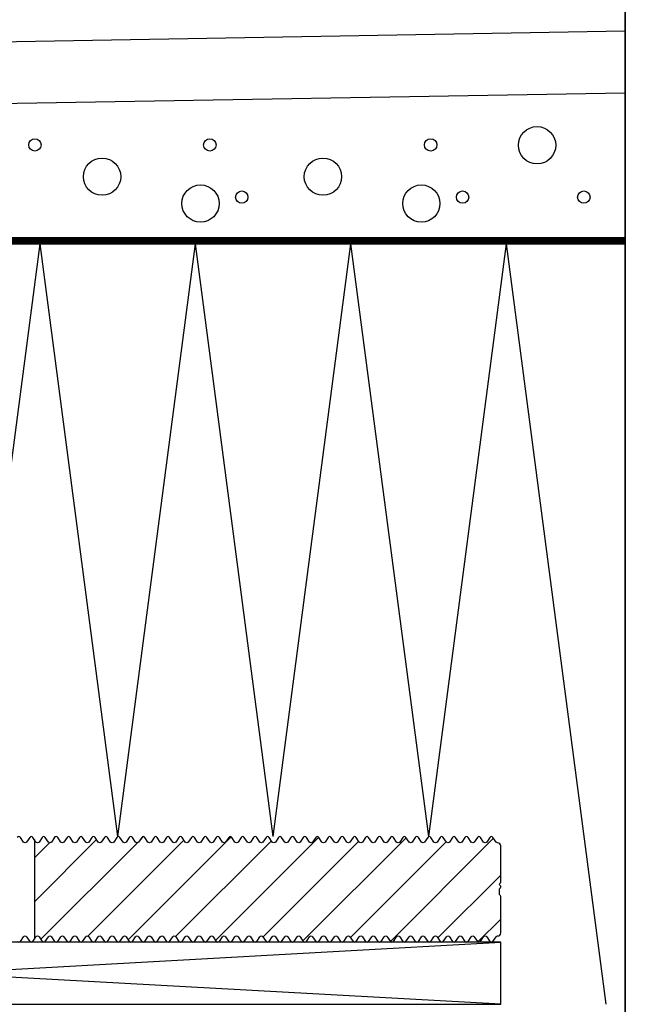
# Model space of a CAD drawing. Units: millimetres. Extents: x -3 to 1233, y 714 to 1981.
# Drawn here: x 1023 to 1121, y 1592 to 1750 of the extents above; entities that cross this region are included whole.
import ezdxf

# ---------------------------------------------------------------- set-up
doc = ezdxf.new("R2010")
doc.units = ezdxf.units.MM
for name, pattern in [('AUSGEZOGEN', [2000.1, 2000, -0.1]), ('HIDDEN', [9.525, 6.35, -3.175]), ('STRICHPUNKT2', [1.3, 0.75, -0.25, 0.05, -0.25])]:
    doc.linetypes.add(name, pattern=pattern)
for name, color, linetype in [('-BAU', 1, 'AUSGEZOGEN'), ('-DAEMMUNG', 112, 'AUSGEZOGEN'), ('-FOLIE', 30, 'Continuous'), ('-PROFILAUSSENKANTE', 4, 'Continuous'), ('-PROFILAUSSENKANTET', 4, 'Continuous'), ('KONTUR', 7, 'Continuous'), ('LTSTRPKT035', 1, 'STRICHPUNKT2')]:
    doc.layers.add(name, color=color, linetype=linetype)

# ---------------------------------------------------------------- blocks, each defined once
blk = doc.blocks.new('B8')
at = {"layer": '-PROFILAUSSENKANTET'}
h = blk.add_hatch(dxfattribs=at)
h.set_pattern_fill('_U', color=256, scale=5, angle=45, style=0, pattern_type=0)
h.set_pattern_definition([(45, (-7011.779, 2289.364), (-3.535534, 3.535534), [])])
edge = h.paths.add_edge_path()
edge.add_arc((122.92, -93.79), 0.3, 34, 146)
edge.add_line((122.67, -93.62), (122.17, -94.37))
edge.add_arc((121.92, -94.2), 0.3, 214, 326, ccw=False)
edge.add_line((121.67, -94.37), (121.17, -93.62))
edge.add_arc((120.92, -93.79), 0.3, 34, 146)
edge.add_line((120.67, -93.62), (120.17, -94.37))
edge.add_arc((119.92, -94.2), 0.3, 214, 326, ccw=False)
edge.add_line((119.67, -94.37), (119.17, -93.62))
edge.add_arc((118.92, -93.79), 0.3, 34, 146)
edge.add_line((118.67, -93.62), (118.17, -94.37))
edge.add_arc((117.92, -94.2), 0.3, 214, 326, ccw=False)
edge.add_line((117.67, -94.37), (117.17, -93.62))
edge.add_arc((116.92, -93.79), 0.3, 34, 146)
edge.add_line((116.67, -93.62), (116.17, -94.37))
edge.add_arc((115.92, -94.2), 0.3, 214, 326, ccw=False)
edge.add_line((115.67, -94.37), (115.17, -93.62))
edge.add_arc((114.92, -93.79), 0.3, 34, 146)
edge.add_line((114.67, -93.62), (114.17, -94.37))
edge.add_arc((113.92, -94.2), 0.3, 214, 326, ccw=False)
edge.add_line((113.67, -94.37), (113.17, -93.62))
edge.add_arc((112.92, -93.79), 0.3, 34, 146)
edge.add_line((112.67, -93.62), (112.17, -94.37))
edge.add_arc((111.92, -94.2), 0.3, 214, 326, ccw=False)
edge.add_line((111.67, -94.37), (111.17, -93.62))
edge.add_arc((110.92, -93.79), 0.3, 34, 146)
edge.add_line((110.67, -93.62), (110.17, -94.37))
edge.add_arc((109.92, -94.2), 0.3, 214, 326, ccw=False)
edge.add_line((109.67, -94.37), (109.17, -93.62))
edge.add_arc((108.92, -93.79), 0.3, 34, 146)
edge.add_line((108.67, -93.62), (108.17, -94.37))
edge.add_arc((107.92, -94.2), 0.3, 214, 326, ccw=False)
edge.add_line((107.67, -94.37), (107.17, -93.62))
edge.add_arc((106.92, -93.79), 0.3, 34, 146)
edge.add_line((106.67, -93.62), (106.17, -94.37))
edge.add_arc((105.92, -94.2), 0.3, 214, 326, ccw=False)
edge.add_line((105.67, -94.37), (105.17, -93.62))
edge.add_arc((104.92, -93.79), 0.3, 34, 146)
edge.add_line((104.67, -93.62), (104.17, -94.37))
edge.add_arc((103.92, -94.2), 0.3, 214, 326, ccw=False)
edge.add_line((103.67, -94.37), (103.17, -93.62))
edge.add_arc((102.92, -93.79), 0.3, 34, 146)
edge.add_line((102.67, -93.62), (102.17, -94.37))
edge.add_arc((101.92, -94.2), 0.3, 214, 326, ccw=False)
edge.add_line((101.67, -94.37), (101.17, -93.62))
edge.add_arc((100.92, -93.79), 0.3, 34, 146)
edge.add_line((100.67, -93.62), (100.17, -94.37))
edge.add_arc((99.92, -94.2), 0.3, 214, 326, ccw=False)
edge.add_line((99.67, -94.37), (99.17, -93.62))
edge.add_arc((98.92, -93.79), 0.3, 34, 146)
edge.add_line((98.67, -93.62), (98.17, -94.37))
edge.add_arc((97.92, -94.2), 0.3, 214, 326, ccw=False)
edge.add_line((97.67, -94.37), (97.42, -93.99))
edge.add_line((97.42, -93.99), (97.42, -110))
edge.add_line((97.42, -110), (97.67, -109.62))
edge.add_arc((97.92, -109.79), 0.3, 34, 146, ccw=False)
edge.add_line((98.17, -109.62), (98.67, -110.37))
edge.add_arc((98.92, -110.2), 0.3, 214, 326)
edge.add_line((99.17, -110.37), (99.67, -109.62))
edge.add_arc((99.92, -109.79), 0.3, 34, 146, ccw=False)
edge.add_line((100.17, -109.62), (100.67, -110.37))
edge.add_arc((100.92, -110.2), 0.3, 214, 326)
edge.add_line((101.17, -110.37), (101.67, -109.62))
edge.add_arc((101.92, -109.79), 0.3, 34, 146, ccw=False)
edge.add_line((102.17, -109.62), (102.67, -110.37))
edge.add_arc((102.92, -110.2), 0.3, 214, 326)
edge.add_line((103.17, -110.37), (103.67, -109.62))
edge.add_arc((103.92, -109.79), 0.3, 34, 146, ccw=False)
edge.add_line((104.17, -109.62), (104.67, -110.37))
edge.add_arc((104.92, -110.2), 0.3, 214, 326)
edge.add_line((105.17, -110.37), (105.67, -109.62))
edge.add_arc((105.92, -109.79), 0.3, 34, 146, ccw=False)
edge.add_line((106.17, -109.62), (106.67, -110.37))
edge.add_arc((106.92, -110.2), 0.3, 214, 326)
edge.add_line((107.17, -110.37), (107.67, -109.62))
edge.add_arc((107.92, -109.79), 0.3, 34, 146, ccw=False)
edge.add_line((108.17, -109.62), (108.67, -110.37))
edge.add_arc((108.92, -110.2), 0.3, 214, 326)
edge.add_line((109.17, -110.37), (109.67, -109.62))
edge.add_arc((109.92, -109.79), 0.3, 34, 146, ccw=False)
edge.add_line((110.17, -109.62), (110.67, -110.37))
edge.add_arc((110.92, -110.2), 0.3, 214, 326)
edge.add_line((111.17, -110.37), (111.67, -109.62))
edge.add_arc((111.92, -109.79), 0.3, 34, 146, ccw=False)
edge.add_line((112.17, -109.62), (112.67, -110.37))
edge.add_arc((112.92, -110.2), 0.3, 214, 326)
edge.add_line((113.17, -110.37), (113.67, -109.62))
edge.add_arc((113.92, -109.79), 0.3, 34, 146, ccw=False)
edge.add_line((114.17, -109.62), (114.67, -110.37))
edge.add_arc((114.92, -110.2), 0.3, 214, 326)
edge.add_line((115.17, -110.37), (115.67, -109.62))
edge.add_arc((115.92, -109.79), 0.3, 34, 146, ccw=False)
edge.add_line((116.17, -109.62), (116.67, -110.37))
edge.add_arc((116.92, -110.2), 0.3, 214, 326)
edge.add_line((117.17, -110.37), (117.67, -109.62))
edge.add_arc((117.92, -109.79), 0.3, 34, 146, ccw=False)
edge.add_line((118.17, -109.62), (118.67, -110.37))
edge.add_arc((118.92, -110.2), 0.3, 214, 326)
edge.add_line((119.17, -110.37), (119.67, -109.62))
edge.add_arc((119.92, -109.79), 0.3, 34, 146, ccw=False)
edge.add_line((120.17, -109.62), (120.67, -110.37))
edge.add_arc((120.92, -110.2), 0.3, 214, 326)
edge.add_line((121.17, -110.37), (121.67, -109.62))
edge.add_arc((121.92, -109.79), 0.3, 34, 146, ccw=False)
edge.add_line((122.17, -109.62), (122.67, -110.37))
edge.add_arc((122.92, -110.2), 0.3, 214, 326)
edge.add_line((123.17, -110.37), (123.67, -109.62))
edge.add_arc((123.92, -109.79), 0.3, 34, 146, ccw=False)
edge.add_line((124.17, -109.62), (124.67, -110.37))
edge.add_arc((124.92, -110.2), 0.3, 214, 326)
edge.add_line((125.17, -110.37), (125.67, -109.62))
edge.add_arc((125.92, -109.79), 0.3, 34, 146, ccw=False)
edge.add_line((126.17, -109.62), (126.67, -110.37))
edge.add_arc((126.92, -110.2), 0.3, 214, 326)
edge.add_line((127.17, -110.37), (127.67, -109.62))
edge.add_arc((127.92, -109.79), 0.3, 34, 146, ccw=False)
edge.add_line((128.17, -109.62), (128.67, -110.37))
edge.add_arc((128.92, -110.2), 0.3, 214, 326)
edge.add_line((129.17, -110.37), (129.67, -109.62))
edge.add_arc((129.92, -109.79), 0.3, 34, 146, ccw=False)
edge.add_line((130.17, -109.62), (130.67, -110.37))
edge.add_arc((130.92, -110.2), 0.3, 214, 326)
edge.add_line((131.17, -110.37), (131.67, -109.62))
edge.add_arc((131.92, -109.79), 0.3, 34, 146, ccw=False)
edge.add_line((132.17, -109.62), (132.67, -110.37))
edge.add_arc((132.92, -110.2), 0.3, 214, 326)
edge.add_line((133.17, -110.37), (133.67, -109.62))
edge.add_arc((133.92, -109.79), 0.3, 34, 146, ccw=False)
edge.add_line((134.17, -109.62), (134.67, -110.37))
edge.add_arc((134.92, -110.2), 0.3, 214, 326)
edge.add_line((135.17, -110.37), (135.67, -109.62))
edge.add_arc((135.92, -109.79), 0.3, 34, 146, ccw=False)
edge.add_line((136.17, -109.62), (136.67, -110.37))
edge.add_arc((136.92, -110.2), 0.3, 214, 326)
edge.add_line((137.17, -110.37), (137.67, -109.62))
edge.add_arc((137.92, -109.79), 0.3, 34, 146, ccw=False)
edge.add_line((138.17, -109.62), (138.67, -110.37))
edge.add_arc((138.92, -110.2), 0.3, 214, 326)
edge.add_line((139.17, -110.37), (139.67, -109.62))
edge.add_arc((139.92, -109.79), 0.3, 34, 146, ccw=False)
edge.add_line((140.17, -109.62), (140.67, -110.37))
edge.add_arc((140.92, -110.2), 0.3, 214, 326)
edge.add_line((141.17, -110.37), (141.67, -109.62))
edge.add_arc((141.92, -109.79), 0.3, 34, 146, ccw=False)
edge.add_line((142.17, -109.62), (142.67, -110.37))
edge.add_arc((142.92, -110.2), 0.3, 214, 326)
edge.add_line((143.17, -110.37), (143.67, -109.62))
edge.add_arc((143.92, -109.79), 0.3, 34, 146, ccw=False)
edge.add_line((144.17, -109.62), (144.67, -110.37))
edge.add_arc((144.92, -110.2), 0.3, 214, 326)
edge.add_line((145.17, -110.37), (145.67, -109.62))
edge.add_arc((145.92, -109.79), 0.3, 34, 146, ccw=False)
edge.add_line((146.17, -109.62), (146.67, -110.37))
edge.add_arc((146.92, -110.2), 0.3, 214, 326)
edge.add_line((147.17, -110.37), (147.67, -109.62))
edge.add_arc((147.92, -109.79), 0.3, 34, 146, ccw=False)
edge.add_line((148.17, -109.62), (148.67, -110.37))
edge.add_arc((148.92, -110.2), 0.3, 214, 326)
edge.add_line((149.17, -110.37), (149.67, -109.62))
edge.add_arc((149.92, -109.79), 0.3, 34, 146, ccw=False)
edge.add_line((150.17, -109.62), (150.67, -110.37))
edge.add_arc((150.92, -110.2), 0.3, 214, 326)
edge.add_line((151.17, -110.37), (151.67, -109.62))
edge.add_arc((151.92, -109.79), 0.3, 34, 146, ccw=False)
edge.add_line((152.17, -109.62), (152.67, -110.37))
edge.add_arc((152.92, -110.2), 0.3, 214, 326)
edge.add_line((153.17, -110.37), (153.67, -109.62))
edge.add_arc((153.92, -109.79), 0.3, 34, 146, ccw=False)
edge.add_line((154.17, -109.62), (154.67, -110.37))
edge.add_arc((154.92, -110.2), 0.3, 214, 326)
edge.add_line((155.17, -110.37), (155.67, -109.62))
edge.add_arc((155.92, -109.79), 0.3, 34, 146, ccw=False)
edge.add_line((156.17, -109.62), (156.67, -110.37))
edge.add_arc((156.92, -110.2), 0.3, 214, 326)
edge.add_line((157.17, -110.37), (157.67, -109.62))
edge.add_arc((157.92, -109.79), 0.3, 34, 146, ccw=False)
edge.add_line((158.17, -109.62), (158.67, -110.37))
edge.add_arc((158.92, -110.2), 0.3, 214, 326)
edge.add_line((159.17, -110.37), (159.67, -109.62))
edge.add_arc((159.92, -109.79), 0.3, 34, 146, ccw=False)
edge.add_line((160.17, -109.62), (160.67, -110.37))
edge.add_arc((160.92, -110.2), 0.3, 214, 326)
edge.add_line((161.17, -110.37), (161.67, -109.62))
edge.add_arc((161.92, -109.79), 0.3, 34, 146, ccw=False)
edge.add_line((162.17, -109.62), (162.67, -110.37))
edge.add_arc((162.92, -110.2), 0.3, 214, 326)
edge.add_line((163.17, -110.37), (163.67, -109.62))
edge.add_arc((163.92, -109.79), 0.3, 34, 146, ccw=False)
edge.add_line((164.17, -109.62), (164.67, -110.37))
edge.add_arc((164.92, -110.2), 0.3, 214, 326)
edge.add_line((165.17, -110.37), (165.67, -109.62))
edge.add_arc((165.92, -109.79), 0.3, 34, 146, ccw=False)
edge.add_line((166.17, -109.62), (166.67, -110.37))
edge.add_arc((166.92, -110.2), 0.3, 214, 326)
edge.add_line((167.17, -110.37), (167.67, -109.62))
edge.add_arc((167.92, -109.79), 0.3, 34, 146, ccw=False)
edge.add_line((168.17, -109.62), (168.67, -110.37))
edge.add_arc((168.92, -110.2), 0.3, 214, 326)
edge.add_line((169.17, -110.37), (169.67, -109.62))
edge.add_arc((169.92, -109.79), 0.3, 34, 146, ccw=False)
edge.add_line((170.17, -109.62), (170.67, -110.37))
edge.add_arc((170.92, -110.2), 0.3, 214, 326)
edge.add_line((171.17, -110.37), (171.67, -109.62))
edge.add_arc((171.92, -109.79), 0.3, 90, 146, ccw=False)
edge.add_arc((171.92, -108.99), 0.5, 270, 360)
edge.add_line((172.42, -108.99), (172.42, -103.16))
edge.add_arc((172.22, -103.14), 0.2, 354.5887, 418.9556)
edge.add_arc((172.42, -102.8), 0.2, 180, 241.3249, ccw=False)
edge.add_line((172.22, -102.8), (172.22, -101.91))
edge.add_line((172.22, -101.91), (172.36, -101.77))
edge.add_arc((172.22, -101.63), 0.2, 315, 360)
edge.add_arc((172.24, -101.55), 0.2, 336.7294, 422.3195)
edge.add_arc((172.42, -101.2), 0.2, 135, 242.9924, ccw=False)
edge.add_line((172.28, -101.06), (172.36, -100.97))
edge.add_arc((172.22, -100.83), 0.2, 315, 360)
edge.add_line((172.42, -100.83), (172.42, -95))
edge.add_arc((171.92, -95), 0.5, 0, 90)
edge.add_arc((171.92, -94.2), 0.3, 214, 270, ccw=False)
edge.add_line((171.67, -94.37), (171.17, -93.62))
edge.add_arc((170.92, -93.79), 0.3, 34, 146)
edge.add_line((170.67, -93.62), (170.17, -94.37))
edge.add_arc((169.92, -94.2), 0.3, 214, 326, ccw=False)
edge.add_line((169.67, -94.37), (169.17, -93.62))
edge.add_arc((168.92, -93.79), 0.3, 34, 146)
edge.add_line((168.67, -93.62), (168.17, -94.37))
edge.add_arc((167.92, -94.2), 0.3, 214, 326, ccw=False)
edge.add_line((167.67, -94.37), (167.17, -93.62))
edge.add_arc((166.92, -93.79), 0.3, 34, 146)
edge.add_line((166.67, -93.62), (166.17, -94.37))
edge.add_arc((165.92, -94.2), 0.3, 214, 326, ccw=False)
edge.add_line((165.67, -94.37), (165.17, -93.62))
edge.add_arc((164.92, -93.79), 0.3, 34, 146)
edge.add_line((164.67, -93.62), (164.17, -94.37))
edge.add_arc((163.92, -94.2), 0.3, 214, 326, ccw=False)
edge.add_line((163.67, -94.37), (163.17, -93.62))
edge.add_arc((162.92, -93.79), 0.3, 34, 146)
edge.add_line((162.67, -93.62), (162.17, -94.37))
edge.add_arc((161.92, -94.2), 0.3, 214, 326, ccw=False)
edge.add_line((161.67, -94.37), (161.17, -93.62))
edge.add_arc((160.92, -93.79), 0.3, 34, 146)
edge.add_line((160.67, -93.62), (160.17, -94.37))
edge.add_arc((159.92, -94.2), 0.3, 214, 326, ccw=False)
edge.add_line((159.67, -94.37), (159.17, -93.62))
edge.add_arc((158.92, -93.79), 0.3, 34, 146)
edge.add_line((158.67, -93.62), (158.17, -94.37))
edge.add_arc((157.92, -94.2), 0.3, 214, 326, ccw=False)
edge.add_line((157.67, -94.37), (157.17, -93.62))
edge.add_arc((156.92, -93.79), 0.3, 34, 146)
edge.add_line((156.67, -93.62), (156.17, -94.37))
edge.add_arc((155.92, -94.2), 0.3, 214, 326, ccw=False)
edge.add_line((155.67, -94.37), (155.17, -93.62))
edge.add_arc((154.92, -93.79), 0.3, 34, 146)
edge.add_line((154.67, -93.62), (154.17, -94.37))
edge.add_arc((153.92, -94.2), 0.3, 214, 326, ccw=False)
edge.add_line((153.67, -94.37), (153.17, -93.62))
edge.add_arc((152.92, -93.79), 0.3, 34, 146)
edge.add_line((152.67, -93.62), (152.17, -94.37))
edge.add_arc((151.92, -94.2), 0.3, 214, 326, ccw=False)
edge.add_line((151.67, -94.37), (151.17, -93.62))
edge.add_arc((150.92, -93.79), 0.3, 34, 146)
edge.add_line((150.67, -93.62), (150.17, -94.37))
edge.add_arc((149.92, -94.2), 0.3, 214, 326, ccw=False)
edge.add_line((149.67, -94.37), (149.17, -93.62))
edge.add_arc((148.92, -93.79), 0.3, 34, 146)
edge.add_line((148.67, -93.62), (148.17, -94.37))
edge.add_arc((147.92, -94.2), 0.3, 214, 326, ccw=False)
edge.add_line((147.67, -94.37), (147.17, -93.62))
edge.add_arc((146.92, -93.79), 0.3, 34, 146)
edge.add_line((146.67, -93.62), (146.17, -94.37))
edge.add_arc((145.92, -94.2), 0.3, 214, 326, ccw=False)
edge.add_line((145.67, -94.37), (145.17, -93.62))
edge.add_arc((144.92, -93.79), 0.3, 34, 146)
edge.add_line((144.67, -93.62), (144.17, -94.37))
edge.add_arc((143.92, -94.2), 0.3, 214, 326, ccw=False)
edge.add_line((143.67, -94.37), (143.17, -93.62))
edge.add_arc((142.92, -93.79), 0.3, 34, 146)
edge.add_line((142.67, -93.62), (142.17, -94.37))
edge.add_arc((141.92, -94.2), 0.3, 214, 326, ccw=False)
edge.add_line((141.67, -94.37), (141.17, -93.62))
edge.add_arc((140.92, -93.79), 0.3, 34, 146)
edge.add_line((140.67, -93.62), (140.17, -94.37))
edge.add_arc((139.92, -94.2), 0.3, 214, 326, ccw=False)
edge.add_line((139.67, -94.37), (139.17, -93.62))
edge.add_arc((138.92, -93.79), 0.3, 34, 146)
edge.add_line((138.67, -93.62), (138.17, -94.37))
edge.add_arc((137.92, -94.2), 0.3, 214, 326, ccw=False)
edge.add_line((137.67, -94.37), (137.17, -93.62))
edge.add_arc((136.92, -93.79), 0.3, 34, 146)
edge.add_line((136.67, -93.62), (136.17, -94.37))
edge.add_arc((135.92, -94.2), 0.3, 214, 326, ccw=False)
edge.add_line((135.67, -94.37), (135.17, -93.62))
edge.add_arc((134.92, -93.79), 0.3, 34, 146)
edge.add_line((134.67, -93.62), (134.17, -94.37))
edge.add_arc((133.92, -94.2), 0.3, 214, 326, ccw=False)
edge.add_line((133.67, -94.37), (133.17, -93.62))
edge.add_arc((132.92, -93.79), 0.3, 34, 146)
edge.add_line((132.67, -93.62), (132.17, -94.37))
edge.add_arc((131.92, -94.2), 0.3, 214, 326, ccw=False)
edge.add_line((131.67, -94.37), (131.17, -93.62))
edge.add_arc((130.92, -93.79), 0.3, 34, 146)
edge.add_line((130.67, -93.62), (130.17, -94.37))
edge.add_arc((129.92, -94.2), 0.3, 214, 326, ccw=False)
edge.add_line((129.67, -94.37), (129.17, -93.62))
edge.add_arc((128.92, -93.79), 0.3, 34, 146)
edge.add_line((128.67, -93.62), (128.17, -94.37))
edge.add_arc((127.92, -94.2), 0.3, 214, 326, ccw=False)
edge.add_line((127.67, -94.37), (127.17, -93.62))
edge.add_arc((126.92, -93.79), 0.3, 34, 146)
edge.add_line((126.67, -93.62), (126.17, -94.37))
edge.add_arc((125.92, -94.2), 0.3, 214, 326, ccw=False)
edge.add_line((125.67, -94.37), (125.17, -93.62))
edge.add_arc((124.92, -93.79), 0.3, 34, 146)
edge.add_line((124.67, -93.62), (124.17, -94.37))
edge.add_arc((123.92, -94.2), 0.3, 214, 326, ccw=False)
edge.add_line((123.67, -94.37), (123.17, -93.62))
blk.add_line((97.42, -93.99), (97.42, -110), dxfattribs=at)
blk.add_lwpolyline([(94.67, -110.37, 0.531709), (95.17, -110.37), (95.67, -109.62, -0.531709), (96.17, -109.62), (96.67, -110.37, 0.531709), (97.17, -110.37), (97.67, -109.62, -0.531709), (98.17, -109.62), (98.67, -110.37, 0.531709), (99.17, -110.37), (99.67, -109.62, -0.531709), (100.17, -109.62), (100.67, -110.37, 0.531709), (101.17, -110.37), (101.67, -109.62, -0.531709), (102.17, -109.62), (102.67, -110.37, 0.531709), (103.17, -110.37), (103.67, -109.62, -0.531709), (104.17, -109.62), (104.67, -110.37, 0.531709), (105.17, -110.37), (105.67, -109.62, -0.531709), (106.17, -109.62), (106.67, -110.37, 0.531709), (107.17, -110.37), (107.67, -109.62, -0.531709), (108.17, -109.62), (108.67, -110.37, 0.531709), (109.17, -110.37), (109.67, -109.62, -0.531709), (110.17, -109.62), (110.67, -110.37, 0.531709), (111.17, -110.37), (111.67, -109.62, -0.531709), (112.17, -109.62), (112.67, -110.37, 0.531709), (113.17, -110.37), (113.67, -109.62, -0.531709), (114.17, -109.62), (114.67, -110.37, 0.531709), (115.17, -110.37), (115.67, -109.62, -0.531709), (116.17, -109.62), (116.67, -110.37, 0.531709), (117.17, -110.37), (117.67, -109.62, -0.531709), (118.17, -109.62), (118.67, -110.37, 0.531709), (119.17, -110.37), (119.67, -109.62, -0.531709), (120.17, -109.62), (120.67, -110.37, 0.531709), (121.17, -110.37), (121.67, -109.62, -0.531709), (122.17, -109.62), (122.67, -110.37, 0.531709), (123.17, -110.37), (123.67, -109.62, -0.531709), (124.17, -109.62), (124.67, -110.37, 0.531709), (125.17, -110.37), (125.67, -109.62, -0.531709), (126.17, -109.62), (126.67, -110.37, 0.531709), (127.17, -110.37), (127.67, -109.62, -0.531709), (128.17, -109.62), (128.67, -110.37, 0.531709), (129.17, -110.37), (129.67, -109.62, -0.531709), (130.17, -109.62), (130.67, -110.37, 0.531709), (131.17, -110.37), (131.67, -109.62, -0.531709), (132.17, -109.62), (132.67, -110.37, 0.531709), (133.17, -110.37), (133.67, -109.62, -0.531709), (134.17, -109.62), (134.67, -110.37, 0.531709), (135.17, -110.37), (135.67, -109.62, -0.531709), (136.17, -109.62), (136.67, -110.37, 0.531709), (137.17, -110.37), (137.67, -109.62, -0.531709), (138.17, -109.62), (138.67, -110.37, 0.531709), (139.17, -110.37), (139.67, -109.62, -0.531709), (140.17, -109.62), (140.67, -110.37, 0.531709), (141.17, -110.37), (141.67, -109.62, -0.531709), (142.17, -109.62), (142.67, -110.37, 0.531709), (143.17, -110.37), (143.67, -109.62, -0.531709), (144.17, -109.62), (144.67, -110.37, 0.531709), (145.17, -110.37), (145.67, -109.62, -0.531709), (146.17, -109.62), (146.67, -110.37, 0.531709), (147.17, -110.37), (147.67, -109.62, -0.531709), (148.17, -109.62), (148.67, -110.37, 0.531709), (149.17, -110.37), (149.67, -109.62, -0.531709), (150.17, -109.62), (150.67, -110.37, 0.531709), (151.17, -110.37), (151.67, -109.62, -0.531709), (152.17, -109.62), (152.67, -110.37, 0.531709), (153.17, -110.37), (153.67, -109.62, -0.531709), (154.17, -109.62), (154.67, -110.37, 0.531709), (155.17, -110.37), (155.67, -109.62, -0.531709), (156.17, -109.62), (156.67, -110.37, 0.531709), (157.17, -110.37), (157.67, -109.62, -0.531709), (158.17, -109.62), (158.67, -110.37, 0.531709), (159.17, -110.37), (159.67, -109.62, -0.531709), (160.17, -109.62), (160.67, -110.37, 0.531709), (161.17, -110.37), (161.67, -109.62, -0.531709), (162.17, -109.62), (162.67, -110.37, 0.531709), (163.17, -110.37), (163.67, -109.62, -0.531709), (164.17, -109.62), (164.67, -110.37, 0.531709), (165.17, -110.37), (165.67, -109.62, -0.531709), (166.17, -109.62), (166.67, -110.37, 0.531709), (167.17, -110.37), (167.67, -109.62, -0.531709), (168.17, -109.62), (168.67, -110.37, 0.531709), (169.17, -110.37), (169.67, -109.62, -0.531709), (170.17, -109.62), (170.67, -110.37, 0.531709), (171.17, -110.37), (171.67, -109.62, -0.249328), (171.92, -109.49, 0.414214), (172.42, -108.99), (172.42, -103.16, 0.288479), (172.33, -102.97, -0.274155), (172.22, -102.8), (172.22, -101.91), (172.36, -101.77, 0.198912), (172.42, -101.63, 0.391846), (172.33, -101.38, -0.509484), (172.28, -101.06), (172.36, -100.97, 0.198912), (172.42, -100.83), (172.42, -95, 0.414214), (171.92, -94.5, -0.249328), (171.67, -94.37), (171.17, -93.62, 0.531709), (170.67, -93.62), (170.17, -94.37, -0.531709), (169.67, -94.37), (169.17, -93.62, 0.531709), (168.67, -93.62), (168.17, -94.37, -0.531709), (167.67, -94.37), (167.17, -93.62, 0.531709), (166.67, -93.62), (166.17, -94.37, -0.531709), (165.67, -94.37), (165.17, -93.62, 0.531709), (164.67, -93.62), (164.17, -94.37, -0.531709), (163.67, -94.37), (163.17, -93.62, 0.531709), (162.67, -93.62), (162.17, -94.37, -0.531709), (161.67, -94.37), (161.17, -93.62, 0.531709), (160.67, -93.62), (160.17, -94.37, -0.531709), (159.67, -94.37), (159.17, -93.62, 0.531709), (158.67, -93.62), (158.17, -94.37, -0.531709), (157.67, -94.37), (157.17, -93.62, 0.531709), (156.67, -93.62), (156.17, -94.37, -0.531709), (155.67, -94.37), (155.17, -93.62, 0.531709), (154.67, -93.62), (154.17, -94.37, -0.531709), (153.67, -94.37), (153.17, -93.62, 0.531709), (152.67, -93.62), (152.17, -94.37, -0.531709), (151.67, -94.37), (151.17, -93.62, 0.531709), (150.67, -93.62), (150.17, -94.37, -0.531709), (149.67, -94.37), (149.17, -93.62, 0.531709), (148.67, -93.62), (148.17, -94.37, -0.531709), (147.67, -94.37), (147.17, -93.62, 0.531709), (146.67, -93.62), (146.17, -94.37, -0.531709), (145.67, -94.37), (145.17, -93.62, 0.531709), (144.67, -93.62), (144.17, -94.37, -0.531709), (143.67, -94.37), (143.17, -93.62, 0.531709), (142.67, -93.62), (142.17, -94.37, -0.531709), (141.67, -94.37), (141.17, -93.62, 0.531709), (140.67, -93.62), (140.17, -94.37, -0.531709), (139.67, -94.37), (139.17, -93.62, 0.531709), (138.67, -93.62), (138.17, -94.37, -0.531709), (137.67, -94.37), (137.17, -93.62, 0.531709), (136.67, -93.62), (136.17, -94.37, -0.531709), (135.67, -94.37), (135.17, -93.62, 0.531709), (134.67, -93.62), (134.17, -94.37, -0.531709), (133.67, -94.37), (133.17, -93.62, 0.531709), (132.67, -93.62), (132.17, -94.37, -0.531709), (131.67, -94.37), (131.17, -93.62, 0.531709), (130.67, -93.62), (130.17, -94.37, -0.531709), (129.67, -94.37), (129.17, -93.62, 0.531709), (128.67, -93.62), (128.17, -94.37, -0.531709), (127.67, -94.37), (127.17, -93.62, 0.531709), (126.67, -93.62), (126.17, -94.37, -0.531709), (125.67, -94.37), (125.17, -93.62, 0.531709), (124.67, -93.62), (124.17, -94.37, -0.531709), (123.67, -94.37), (123.17, -93.62, 0.531709), (122.67, -93.62), (122.17, -94.37, -0.531709), (121.67, -94.37), (121.17, -93.62, 0.531709), (120.67, -93.62), (120.17, -94.37, -0.531709), (119.67, -94.37), (119.17, -93.62, 0.531709), (118.67, -93.62), (118.17, -94.37, -0.531709), (117.67, -94.37), (117.17, -93.62, 0.531709), (116.67, -93.62), (116.17, -94.37, -0.531709), (115.67, -94.37), (115.17, -93.62, 0.531709), (114.67, -93.62), (114.17, -94.37, -0.531709), (113.67, -94.37), (113.17, -93.62, 0.531709), (112.67, -93.62), (112.17, -94.37, -0.531709), (111.67, -94.37), (111.17, -93.62, 0.531709), (110.67, -93.62), (110.17, -94.37, -0.531709), (109.67, -94.37), (109.17, -93.62, 0.531709), (108.67, -93.62), (108.17, -94.37, -0.531709), (107.67, -94.37), (107.17, -93.62, 0.531709), (106.67, -93.62), (106.17, -94.37, -0.531709), (105.67, -94.37), (105.17, -93.62, 0.531709), (104.67, -93.62), (104.17, -94.37, -0.531709), (103.67, -94.37), (103.17, -93.62, 0.531709), (102.67, -93.62), (102.17, -94.37, -0.531709), (101.67, -94.37), (101.17, -93.62, 0.531709), (100.67, -93.62), (100.17, -94.37, -0.531709), (99.67, -94.37), (99.17, -93.62, 0.531709), (98.67, -93.62), (98.17, -94.37, -0.531709), (97.67, -94.37), (97.17, -93.62, 0.531709), (96.67, -93.62), (96.17, -94.37, -0.531709), (95.67, -94.37), (95.17, -93.62, 0.531709), (94.67, -93.62)], format="xyb", dxfattribs=at)
blk = doc.blocks.new('System 5')
at = {"layer": '-PROFILAUSSENKANTE'}
blk.add_blockref('B8', (25.37, 3.08), dxfattribs=at)

msp = doc.modelspace()

# ---------------------------------------------------------------- linework, layer by layer
at = {"layer": '-BAU'}
msp.add_lwpolyline([(1100.582, 1591.582), (1100.583, 1601.582), (920.078, 1601.582), (920.078, 1591.582)], close=True, dxfattribs=at)
msp.add_lwpolyline([(1100.582, 1591.582), (920.078, 1601.582), (920.078, 1591.582), (1100.583, 1601.582)], dxfattribs=at)
at = {"layer": '-DAEMMUNG'}
for p, q in [((1013.991, 1618.591), (1026.491, 1714)), ((1038.991, 1618.591), (1026.491, 1714)), ((1038.991, 1618.591), (1051.491, 1714)), ((1063.991, 1618.591), (1051.491, 1714)), ((1063.991, 1618.591), (1076.491, 1714)), ((1088.991, 1618.591), (1076.491, 1714)), ((1088.991, 1618.591), (1101.491, 1714)), ((1117.529, 1591.582), (1101.491, 1714))]:
    msp.add_line(p, q, dxfattribs=at)
at = {"layer": '-FOLIE'}
for p, q in [((870.187, 1715), (1120.592, 1715)), ((870.187, 1714), (1120.592, 1714))]:
    msp.add_line(p, q, dxfattribs=at)
at = {"layer": '-FOLIE', "linetype": 'HIDDEN', "const_width": 1}
msp.add_lwpolyline([(870.187, 1714.5), (1120.592, 1714.5)], dxfattribs=at)
at = {"layer": 'KONTUR'}
for p, q in [((1016.491, 1746.469), (1120.592, 1748.286)), ((1120.592, 1738.27), (860.549, 1733.766))]:
    msp.add_line(p, q, dxfattribs=at)
for centre, radius in [((1106.421, 1729.875), 3), ((1025.654, 1729.926), 1), ((1053.789, 1729.926), 1), ((1089.309, 1729.926), 1), ((1036.46, 1724.815), 3), ((1071.98, 1724.815), 3), ((1052.286, 1720.49), 3), ((1087.806, 1720.49), 3), ((1058.923, 1721.524), 1), ((1094.443, 1721.524), 1), ((1113.944, 1721.524), 1)]:
    msp.add_circle(centre, radius, dxfattribs=at)
at = {"layer": 'LTSTRPKT035', "const_width": 0.3}
msp.add_lwpolyline([(1120.582, 1451.582), (1120.582, 1831)], dxfattribs=at)

# ---------------------------------------------------------------- block references
at = {"layer": '-PROFILAUSSENKANTET'}
msp.add_blockref('System 5', (902.787, 1709), dxfattribs=at)

doc.saveas('drawing.dxf')
